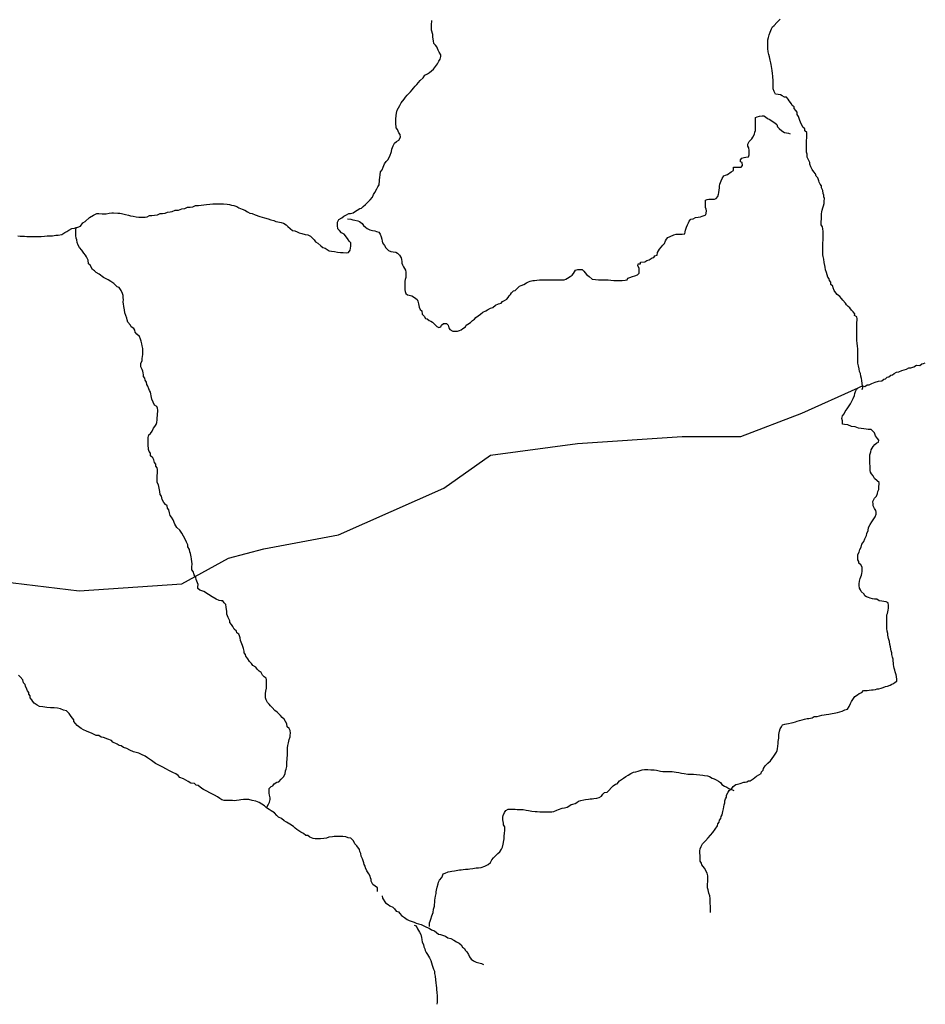
# Model space of a CAD drawing. Units: metres. Extents: x 437834 to 863302, y -1471928 to -586353.
# Drawn here: x 723165 to 833076, y -1454659 to -1335135 of the extents above; entities that cross this region are included whole.
import ezdxf

# ---------------------------------------------------------------- set-up
doc = ezdxf.new("R2010")
doc.units = ezdxf.units.M

msp = doc.modelspace()

# ---------------------------------------------------------------- linework, layer by layer
at = {"layer": '0RODO1A'}
for p, q in [((825414.56, -1380042.25), (825494, -1379792.38)), ((825494, -1379792.38), (825472.63, -1379590.63)), ((809472.63, -1428551.63), (809838.75, -1428686.5))]:
    msp.add_line(p, q, dxfattribs=at)
for points in [[(825472.63, -1379590.63), (825428.06, -1379287.88), (825359.31, -1378934.25), (825313.31, -1378706.88), (825243.75, -1378403.63), (825199.13, -1378100.75), (825103.69, -1377847.13), (825034.5, -1377518.75), (824966.19, -1377140), (824896.63, -1376836.5), (824876.13, -1376584.63), (824881.06, -1376308), (824887.75, -1375930.88), (824893.63, -1375604), (824899.06, -1375302.25), (824877.63, -1375100.5), (824833.44, -1374772.63), (824814.75, -1374420.13), (824770.63, -1374092.13), (824775.5, -1373815.5), (824758.13, -1373387.5), (824764, -1373060.63), (824768.44, -1372809.13), (824773, -1372557.75), (824777.44, -1372306.25), (824782, -1372054.88), (824785.63, -1371853.75), (824789.19, -1371652.63), (824792.81, -1371451.38), (824771.81, -1371224.63), (824500, -1371042.63), (824503.56, -1370841.63), (824332.63, -1370611.5), (824136.63, -1370381), (823916.13, -1370124.75), (823694.25, -1369944), (823522.88, -1369739.13), (823376.5, -1369534.75), (823082.69, -1369176.38), (822911.31, -1368971.5), (822690.31, -1368740.38), (822369.88, -1368482), (822223.44, -1368277.63), (822027.94, -1368022), (821884.19, -1367666.75), (821837.81, -1367464.5), (821615.94, -1367283.75), (821620.81, -1367007.13), (821449.5, -1366802.25), (821428.06, -1366600.63), (821257.06, -1366370.63), (821161.63, -1366117), (821091.56, -1365838.75), (820947.44, -1365508.75), (820928.69, -1365156.25), (820882.31, -1364954), (820813.56, -1364600.38), (820745.31, -1364221.63), (820676.56, -1363867.88), (820655.19, -1363666.25), (820633.81, -1363464.63), (820637.38, -1363263.38), (820641.88, -1363012), (820646.38, -1362760.5), (820651.81, -1362458.88), (820656.75, -1362182.25), (820661.19, -1361930.75), (820664.75, -1361729.63), (820668.44, -1361528.38), (820672.88, -1361277), (820676.5, -1361075.88), (820680.5, -1360849.5), (820636.38, -1360521.5), (820615.44, -1360294.75), (820444.88, -1360039.63), (820448.5, -1359838.38), (820452.13, -1359637.25), (820457.5, -1359335.5), (820461.94, -1359084.13), (820469.19, -1358681.75), (820498.25, -1358456), (820551.81, -1358255.88), (820656.75, -1357981.5), (820711.31, -1357731.13), (820791.69, -1357431), (820821.19, -1357180), (820852.44, -1356828.5), (820756.06, -1356625.13), (820759.63, -1356424.13), (820663.31, -1356220.75), (820644.56, -1355868.25), (820474.94, -1355562.75), (820479.44, -1355311.38), (820308.06, -1355106.38), (820212.06, -1354878), (820165.63, -1354675.75), (820021.5, -1354345.75), (819825.56, -1354115.13), (819755.5, -1353837), (819534.56, -1353605.88), (819364.44, -1353325.63), (819195.25, -1352995), (819051.13, -1352665), (819054.81, -1352463.75), (818910.56, -1352133.63), (818741.44, -1351803.13), (818722.25, -1351475.75), (818676.75, -1351223.25), (818656.25, -1350971.25), (818662.5, -1350619.13), (818666.13, -1350418), (818669.69, -1350216.88), (818673.25, -1350015.75), (818676.88, -1349814.63), (818682.75, -1349487.63), (818686.38, -1349286.5), (818690.38, -1349060.25), (818694.88, -1348808.75), (818448, -1348627.5), (818452.06, -1348401.13), (818231.13, -1348170.13), (818134.75, -1347966.75), (817964.19, -1347711.63), (817822.31, -1347255.75), (817679, -1346875.38), (817533.06, -1346646), (817513, -1346368.88), (817367, -1346139.38), (817145.63, -1345933.38), (817149.25, -1345732.25), (816902.38, -1345550.88), (816831, -1345348.13), (816537.25, -1344989.75), (816440.81, -1344786.5), (816219.88, -1344555.38), (815994.88, -1344550.63), (815722.56, -1344393.88), (815499.81, -1344263.38), (815225.25, -1344232.5), (814901.06, -1344175.13), (814731.94, -1343844.63), (814612.81, -1343515.13), (814619.06, -1343163), (814622.69, -1342961.88), (814628.5, -1342635), (814607.63, -1342408.13), (814586.63, -1342181.38), (814565.19, -1341979.63), (814521.06, -1341651.63), (814502.38, -1341299.13), (814456.38, -1341071.88), (814410.88, -1340819.38), (814364.94, -1340591.88), (814318.56, -1340389.75), (814249.81, -1340036.13), (814203.38, -1339833.88), (814157.06, -1339631.63), (814086.5, -1339378.63), (814017.81, -1339025), (813974.5, -1338646.75), (813953.56, -1338420), (813957.19, -1338218.75), (813960.75, -1338017.63), (813964.31, -1337816.38), (813968.88, -1337565), (814048.81, -1337290), (814129.69, -1336964.75), (814260.5, -1336640.5), (814417.63, -1336241.38), (814521.75, -1336017.25), (814725.38, -1335820.25), (815056.63, -1335475.13), (815260.75, -1335253.13), (815464.31, -1335056.25)], [(730025.56, -1360379.38), (730227.19, -1360336.13), (730529.88, -1360191.63), (730837.06, -1359795.63), (731115.25, -1359625.5), (731623.81, -1359158.38), (732129.19, -1358867.25), (732532.75, -1358674.63), (732782.81, -1358679.88), (733157.81, -1358687.88), (733432.81, -1358693.75), (733657.88, -1358698.5), (734034.19, -1358631), (734360.56, -1358562.5), (734560.63, -1358566.75), (735085.19, -1358603), (735309.69, -1358633), (735534.25, -1358662.88), (736007.5, -1358773.63), (736380.69, -1358882.13), (736629.81, -1358937.75), (736928.94, -1358994.38), (737303.06, -1359052.63), (737627.13, -1359109.88), (737852.19, -1359114.63), (738127.19, -1359120.5), (738402.19, -1359126.38), (738653.06, -1359081.38), (738906.25, -1358910.63), (739206.25, -1358917), (739532.19, -1358873.63), (739908.06, -1358831.25), (740211.25, -1358661.63), (740486.25, -1358667.5), (740812.13, -1358624.13), (741114.88, -1358479.63), (741440.31, -1358461.38), (741666.25, -1358415.88), (742018.94, -1358272.5), (742444.38, -1358256.38), (742847.13, -1358114), (743223.06, -1358071.63), (743526.19, -1357902), (743851.63, -1357883.75), (744177.56, -1357840.38), (744505.75, -1357671.25), (744855.75, -1357678.75), (745181.19, -1357660.5), (745507.06, -1357617.13), (745833, -1357573.75), (746233.94, -1357532), (746609.81, -1357489.63), (746960.31, -1357471.88), (747210.25, -1357477.25), (747410.31, -1357481.5), (747610.31, -1357485.75), (747885.38, -1357491.5), (748359.94, -1357526.88), (748609.06, -1357582.38), (748883.13, -1357638.5), (749157.25, -1357694.63), (749505.44, -1357802.75), (749777.75, -1357959.38), (750149.56, -1358143.38), (750472.38, -1358276), (750794.19, -1358458.88), (751091.56, -1358616.13), (751366.13, -1358647.13), (751763, -1358831.63), (752309.88, -1359019.38), (752857.19, -1359181.88), (753304.94, -1359317.25), (753652.69, -1359450.38), (754001.81, -1359508.13), (754249.56, -1359639.13), (754499.19, -1359669.63), (754897.81, -1359753.5), (755196.44, -1359835.25), (755493.31, -1360017.75), (755714.31, -1360248.88), (755985.31, -1360481), (756255.75, -1360738.25), (756555.38, -1360769.75), (756828.5, -1360876.13), (757101.31, -1361007.75), (757425, -1361090.13), (757823.19, -1361199.13), (758122.31, -1361255.88), (758444.63, -1361413.63), (758690.56, -1361645.25), (758911.56, -1361876.25), (759082.94, -1362081.13), (759354.81, -1362263), (759723.94, -1362597.88), (759945.38, -1362803.88), (760219.5, -1362860), (760466.38, -1363041.25), (760713.69, -1363197.5), (761013.31, -1363229), (761387.38, -1363287.25), (761736.44, -1363345), (762085.56, -1363402.75), (762435.56, -1363410.13), (762810.63, -1363418.13), (763061.06, -1363398.25), (763266.5, -1363100.75), (763320.5, -1362875.63), (763350.06, -1362624.63), (763353.63, -1362423.5), (763357.19, -1362222.38), (763160.81, -1362016.88), (762941.63, -1361685.25), (762525.56, -1361173.38), (762228.75, -1360990.88), (761983.69, -1360709.13), (761762.25, -1360503.13), (761744, -1360125.38), (761722.63, -1359923.75), (761726.25, -1359722.5), (761882.06, -1359398.88), (762261.13, -1359180.5), (762514.75, -1358984.63), (762842.44, -1358840.75), (763095.63, -1358670), (763296.06, -1358649.13), (763622.44, -1358580.63), (763926.44, -1358360.63), (764128.25, -1358264.38), (764432.31, -1358044.38), (764633.25, -1357998.38), (764861.88, -1357802), (765140.88, -1357581.5), (765497.69, -1357211.75), (765701.63, -1356989.75), (765982.56, -1356668.75), (766113.38, -1356344.5), (766267.88, -1356096.25), (766500.56, -1355673.5), (766630.06, -1355424.75), (766784.13, -1355201.63), (766787.69, -1355000.5), (766841.31, -1354800.38), (766845.31, -1354574.13), (766875.75, -1354272.88), (766906.13, -1353971.63), (766962.44, -1353620.75), (767142.31, -1353347.75), (767298.19, -1353024.13), (767429.94, -1352649.63), (767660.38, -1352352.63), (767864.44, -1352130.63), (768097.06, -1351708), (768307.44, -1351133.88), (768337.38, -1350857.75), (768495.06, -1350433.5), (768650.44, -1350135), (768879.5, -1349913.5), (769182.63, -1349743.88), (769389, -1349396), (769344.81, -1349068.13), (769198.38, -1348863.75), (769030.13, -1348482.88), (768858.69, -1348278), (768862.25, -1348076.88), (768815.88, -1347874.63), (768796.31, -1347572.38), (768802.56, -1347220.25), (768860.69, -1346768.88), (768915.63, -1346493.25), (768997.38, -1346117.63), (769152.31, -1345844.25), (769282.75, -1345545.25), (769463.56, -1345222), (769821.25, -1344802), (770001.19, -1344529.13), (770180.19, -1344306.5), (770408.81, -1344110.13), (770587.88, -1343887.63), (770791.94, -1343665.63), (770970.94, -1343443), (771150, -1343220.38), (771354.06, -1342998.25), (771583.56, -1342751.63), (771787.69, -1342529.63), (772118.5, -1342209.63), (772349.75, -1341862.38), (772678, -1341693.25), (772905.69, -1341547.25), (773387.88, -1341155), (773619.19, -1340807.75), (773875, -1340486.13), (774030.38, -1340187.63), (774209.88, -1339939.88), (774290.75, -1339614.63), (774269.38, -1339412.88), (774075.19, -1339081.88), (773954.69, -1338827.75), (773786.44, -1338446.88), (773640, -1338242.5), (773443.63, -1338037), (773399.88, -1337684), (773307.5, -1337254.38), (773288.38, -1336927), (773147.38, -1336420.88), (773158.19, -1335817.38), (773168.5, -1335239)], [(762959.63, -1359317.25), (763360.38, -1359366.13), (763610.88, -1359415.38), (763836.38, -1359489.75), (764187, -1359538.75), (764412.63, -1359638.25), (764713.69, -1359887.88), (764889.56, -1360112.88), (765115.44, -1360312.63), (765316.13, -1360462.38), (765667.13, -1360661.75), (765967.69, -1360710.88), (766268.31, -1360760), (766468.75, -1360834.5), (766769.38, -1360908.63), (766920.31, -1361158.88), (767046.31, -1361484.25), (767097.19, -1361784.88), (767147.88, -1362010.38), (767198.5, -1362210.75), (767424.75, -1362560.88), (767600.69, -1362836), (767927.06, -1363160.75), (768227.81, -1363285), (768503.31, -1363309.13), (768803.88, -1363358.25), (769029.56, -1363482.88), (769255.5, -1363707.75), (769456.56, -1364032.88), (769507.31, -1364258.25), (769532.94, -1364483.75), (769533.5, -1364709.38), (769609.13, -1364909.63), (769760, -1365134.75), (769885.69, -1365334.88), (769986.38, -1365535), (770012.06, -1365785.63), (770012.63, -1365986.13), (770013.13, -1366186.63), (770013.81, -1366437.25), (769964.31, -1366663), (769914.88, -1366888.75), (769915.38, -1367089.38), (769891.19, -1367415.25), (769891.81, -1367640.88), (769892.56, -1367916.5), (769943.25, -1368142), (770019, -1368367.25), (770219.69, -1368542.13), (770445.06, -1368566.38), (770770.81, -1368665.5), (771071.81, -1368865), (771397.88, -1369089.63), (771498.56, -1369314.88), (771574.5, -1369615.38), (771625.19, -1369840.75), (771650.75, -1370041.25), (771751.63, -1370316.63), (771952.38, -1370491.38), (772028.5, -1370867.13), (772254.56, -1371142.13), (772430.5, -1371392.13), (772630.94, -1371466.75), (772856.81, -1371666.38), (773057.25, -1371715.88), (773257.88, -1371840.63), (773458.75, -1372065.5), (773785.06, -1372365.13), (774035.75, -1372489.63), (774260.88, -1372438.75), (774360.44, -1372212.88), (774610.25, -1372011.5), (774960.75, -1372010.25), (775161.63, -1372210.13), (775237.63, -1372560.75), (775363.38, -1372760.88), (775714.31, -1372935.13), (776014.75, -1372934.13), (776315.19, -1372933.13), (776540.38, -1372882.25), (776740.44, -1372781.38), (776965.25, -1372605.13), (777265.19, -1372428.63), (777339.81, -1372227.88), (777564.69, -1372076.75), (777864.69, -1371900.25), (778114.38, -1371648.75), (778364.25, -1371472.5), (778513.94, -1371271.38), (778788.88, -1371095.13), (779088.69, -1370868.5), (779388.56, -1370641.88), (779738.56, -1370465.25), (779938.63, -1370364.38), (780288.63, -1370162.63), (780588.75, -1370061.38), (780913.5, -1369784.5), (781288.56, -1369607.88), (781588.81, -1369556.75), (781763.5, -1369355.63), (781988.56, -1369229.5), (782288.56, -1369078.13), (782438.25, -1368877), (782587.94, -1368676), (782712.56, -1368475.13), (782837.25, -1368274.13), (783087, -1368047.75), (783312.19, -1367996.75), (783636.81, -1367694.88), (783811.56, -1367493.88), (784011.63, -1367418), (784336.75, -1367266.5), (784686.75, -1367089.88), (784911.75, -1366963.75), (785111.75, -1366862.75), (785462.13, -1366811.5), (785662.31, -1366785.88), (785912.69, -1366759.88), (786238.06, -1366733.75), (786513.44, -1366732.75), (786713.75, -1366732.13), (786914.06, -1366731.5), (787239.5, -1366730.38), (787464.81, -1366729.63), (787790.31, -1366728.5), (788115.75, -1366727.38), (788391.13, -1366726.5), (788591.44, -1366725.88), (789042.13, -1366724.25), (789242.38, -1366723.63), (789467.44, -1366622.63), (789667.44, -1366521.75), (789992.31, -1366295), (790217.25, -1366143.88), (790366.94, -1365942.88), (790491.56, -1365741.88), (790641.25, -1365540.88), (790916.44, -1365464.75), (791141.75, -1365464), (791442.19, -1365463), (791643, -1365662.88), (791793.81, -1365862.88), (791944.5, -1366062.88), (792270.63, -1366312.5), (792647.06, -1366637), (793047.81, -1366685.88), (793398.31, -1366709.63), (793773.88, -1366708.38), (794124.38, -1366707.25), (794399.75, -1366706.38), (794600.06, -1366705.63), (794900.63, -1366754.75), (795276.31, -1366803.63), (795676.88, -1366802.38), (796002.38, -1366801.25), (796302.81, -1366800.25), (796653.13, -1366748.88), (796878.44, -1366723.13), (796978, -1366522.25), (797203.06, -1366421.25), (797528.25, -1366319.88), (797828.5, -1366218.63), (798128.56, -1366117.38), (798353.38, -1365916), (798352.81, -1365690.38), (798351.81, -1365314.5), (798200.81, -1365014.13), (798225.19, -1364788.5), (798500.63, -1364787.63), (798525.06, -1364561.88), (799025.69, -1364535.25), (799275.56, -1364358.88), (799575.81, -1364282.63), (799925.75, -1364055.88), (800125.88, -1364005.13), (800250.5, -1363804.13), (800525.69, -1363728.13), (800574.94, -1363402), (800699.5, -1363176), (800799.13, -1362975.13), (801023.88, -1362748.75), (801223.5, -1362522.63), (801423.19, -1362296.25), (801547.63, -1361995.13), (801672.19, -1361794.13), (801846.94, -1361593.13), (802096.94, -1361441.88), (802547.13, -1361264.88), (802847.31, -1361188.63), (803147.69, -1361162.5), (803348, -1361161.88), (803548.25, -1361161.25), (803873.63, -1361110), (803948.13, -1360884.13), (803972.63, -1360683.5), (804096.88, -1360332.25), (804221.31, -1360056.13), (804345.75, -1359779.88), (804420.31, -1359579.13), (804620, -1359352.88), (804895.31, -1359327), (805170.25, -1359150.5), (805495.56, -1359099.25), (805795.94, -1359048.13), (805996.06, -1358997.38), (806221.19, -1358921.38), (806421.19, -1358820.5), (806495.75, -1358619.75), (806520.06, -1358343.88), (806494.44, -1358118.38), (806418.81, -1357918.13), (806393.06, -1357667.63), (806392.56, -1357467), (806391.94, -1357241.5), (806391.38, -1357040.88), (806591.5, -1356965), (806816.75, -1356939.25), (807017.06, -1356938.63), (807217.31, -1356937.88), (807492.75, -1356937), (807692.75, -1356836), (807892.44, -1356609.75), (807966.81, -1356333.75), (808016.31, -1356133.13), (808040.44, -1355782.13), (808090, -1355581.38), (808114.38, -1355330.63), (808138.81, -1355105), (808213.38, -1354904.25), (808287.88, -1354678.38), (808437.38, -1354427.25), (808611.81, -1354100.88), (808811.88, -1354025), (809061.94, -1353923.88), (809511.81, -1353621.5), (809811.81, -1353445), (809811.19, -1353219.5), (809810.69, -1353019), (810336.5, -1353042.25), (810536.81, -1353041.63), (810737, -1353041), (810886.69, -1352814.88), (810835.75, -1352489.13), (810635.19, -1352389.5), (810634.56, -1352164), (810809.31, -1351962.88), (811109.44, -1351861.63), (811309.69, -1351835.88), (811635, -1351784.63), (811709.5, -1351558.75), (811708.94, -1351358.25), (811708.13, -1351032.5), (811657.19, -1350706.75), (811556.44, -1350481.5), (811555.75, -1350230.88), (811680.06, -1349904.63), (812004.75, -1349602.63), (812129.31, -1349376.75), (812328.69, -1349025.13), (812403.19, -1348799.25), (812452.75, -1348598.5), (812452.25, -1348398), (812451.69, -1348197.5), (812450.81, -1347871.63), (812450, -1347570.88), (812449.38, -1347345.25), (812448.44, -1346994.38), (812673.56, -1346918.38), (812948.75, -1346842.38), (813274.19, -1346816.25), (813474.44, -1346815.5), (813675, -1346915.13), (813925.94, -1347114.75), (814226.75, -1347264.25), (814502.63, -1347438.75), (814828.63, -1347638.13), (815054.56, -1347863), (815130.38, -1348138.38), (815331.25, -1348338.25), (815657.5, -1348638), (815983.38, -1348812.38), (816233.94, -1348861.63), (816459.38, -1348911), (816659.94, -1349010.63)], [(722930.81, -1361363.25), (723230.31, -1361394.88), (723479.88, -1361425.25), (723754.88, -1361431.13), (724029.88, -1361437), (724404.94, -1361444.88), (724854.94, -1361454.5), (725329.94, -1361464.5), (725780.44, -1361449), (726155.88, -1361431.75), (726481.75, -1361388.38), (726807.25, -1361370.13), (727157.75, -1361352.5), (727533.63, -1361310.13), (727834.13, -1361291.38), (728260.88, -1361199.88), (728639.94, -1360981.5), (728867.63, -1360835.38), (729145.81, -1360665.25), (729474.44, -1360471), (729800.38, -1360427.63), (730025.56, -1360379.38)], [(744475.19, -1402724.5), (744354.19, -1402518.13), (744210.94, -1402137.75), (744065, -1401908.25), (744069.94, -1401631.63), (744078.44, -1401153.88), (744057, -1400952.25), (744013.75, -1400574), (743967.88, -1400346.63), (743921.38, -1400144.38), (743875.5, -1399917), (743829.13, -1399714.75), (743783.56, -1399462.25), (743564.88, -1399105.5), (743568.88, -1398879.13), (743424.75, -1398549.13), (743231.06, -1398192.88), (743062.31, -1397837.13), (742844.06, -1397455.13), (742600.38, -1397097.75), (742256.19, -1396763.5), (742013.31, -1396355.88), (741772.31, -1395847.63), (741603.19, -1395517), (741431.75, -1395312.13), (741362.63, -1394983.75), (741268.88, -1394629.5), (741097.5, -1394424.63), (741077.44, -1394147.63), (740855.56, -1393966.75), (740659.63, -1393736.25), (740465.94, -1393380), (740419.5, -1393177.75), (740373.06, -1392975.5), (740226.69, -1392771.13), (740158.38, -1392392.38), (740090.13, -1392013.63), (740022.31, -1391609.75), (739852.75, -1391304.25), (739856.75, -1391077.88), (739862.63, -1390751), (739866.69, -1390524.75), (739873.88, -1390122.38), (739880.56, -1389745.25), (739859.19, -1389543.63), (739688.25, -1389313.5), (739692.31, -1389087.25), (739520.88, -1388882.38), (739451.69, -1388553.88), (739305.75, -1388324.5), (739060.25, -1388067.63), (739041.06, -1387740.25), (738869.69, -1387535.38), (738798.69, -1387307.5), (738777.31, -1387105.75), (738755.88, -1386904.13), (738759.94, -1386677.88), (738763.56, -1386476.63), (738768.94, -1386174.88), (738774.81, -1385848), (738855.19, -1385547.88), (739058.81, -1385351), (739238.75, -1385078.13), (739420.06, -1384729.75), (739549.06, -1384506.25), (739728.13, -1384283.5), (739807.63, -1384033.75), (739838.5, -1383707.38), (739842.06, -1383506.25), (739873.38, -1383154.75), (739902, -1382954.13), (739931, -1382728.38), (739934.63, -1382527.13), (739888.63, -1382299.75), (739817.25, -1382097), (739520.38, -1381914.63), (739351.63, -1381558.88), (739183, -1381203.13), (739140.13, -1380799.75), (739094.19, -1380572.38), (739047.81, -1380370.25), (738901.38, -1380165.88), (738855.5, -1379938.5), (738710.81, -1379633.63), (738614.44, -1379430.25), (738544.81, -1379127), (738398.88, -1378897.5), (738353.38, -1378644.88), (738206.94, -1378440.63), (738185.56, -1378239), (738164.56, -1378012.13), (738093.13, -1377809.38), (738021.75, -1377606.63), (737852.56, -1377276), (737856.19, -1377074.88), (737884.81, -1376874.13), (738016.06, -1376524.88), (738045.63, -1376273.88), (738075.06, -1376023), (738104.63, -1375772.13), (738108.19, -1375570.88), (738111.81, -1375369.75), (738117.19, -1375068), (738048.06, -1374739.5), (738002.5, -1374487), (737908.38, -1374158.13), (737812.38, -1373929.63), (737718.25, -1373600.63), (737398.13, -1373317.13), (737177.13, -1373086), (737132.13, -1372808.38), (737010.75, -1372604.63), (736688.88, -1372421.63), (736617.44, -1372218.88), (736274.19, -1371834.25), (736203.69, -1371581.25), (736157.25, -1371379), (735919, -1370720), (735900.69, -1370342.25), (735807.44, -1369963), (735763.31, -1369635), (735742.38, -1369408.13), (735748.19, -1369081.38), (735726.75, -1368879.63), (735706.25, -1368627.63), (735635.75, -1368374.63), (735467.5, -1367993.75), (735223.31, -1367661.5), (735000.13, -1367556.13), (734778.69, -1367350.25), (734607.31, -1367145.38), (734235.88, -1366936.25), (733889.88, -1366702.5), (733344.81, -1366414.13), (732826.56, -1366025.88), (732429.69, -1365841.38), (732233.31, -1365635.88), (732011.44, -1365455.13), (731720.38, -1364945.88), (731498.5, -1364765.13), (731481.19, -1364337.13), (731288.38, -1363930.5), (731141.94, -1363726.13), (730945.94, -1363495.63), (730702.75, -1363113.13), (730433.56, -1362780.38), (730263.06, -1362525.25), (730144.38, -1362170.63), (730100.13, -1361842.63), (730028.81, -1361639.88), (729984.19, -1361337.13), (729990, -1361010.25), (729995.38, -1360708.5), (730025.56, -1360379.38)], [(825472.63, -1379590.63), (825746.75, -1379646.75), (826024.88, -1379476.63), (826275.31, -1379456.75), (826603.5, -1379287.75), (826981.25, -1379144.75), (827383.94, -1379002.38), (827784.38, -1378985.75), (828038, -1378789.88), (828238.94, -1378743.88), (828442.5, -1378547), (828668.44, -1378501.5), (828897.5, -1378280), (829098.38, -1378233.88), (829301.06, -1378087.25), (829578.75, -1377942.25), (829855.19, -1377872.75), (830232.88, -1377729.75), (830509.69, -1377635.13), (830786.5, -1377540.25), (831089.13, -1377395.88), (831314.19, -1377400.63), (831666.94, -1377257.13), (832020, -1377088.63), (832395.06, -1377096.63), (832673.25, -1376926.38), (832874.13, -1376880.38), (833075.94, -1376784)], [(744475.19, -1402724.5), (748525.56, -1400508.25), (752805.81, -1399384.63), (761847.94, -1397672.5), (774635.25, -1392001.13), (780306.63, -1387988.38), (790846.81, -1386597.25), (803580.63, -1385741.25), (810696.56, -1385741.25), (818080.06, -1382905.5), (824931.19, -1379833.38)], [(809472.63, -1428551.63), (809592.75, -1428454.88), (809746.81, -1428231.75), (810076.31, -1427987.25), (810302.25, -1427941.75), (810603.56, -1427872.75), (811031.75, -1427705.75), (811231.75, -1427710), (811432.69, -1427664), (811635.38, -1427517.25), (811835.44, -1427521.5), (812189.5, -1427302.75), (812570.31, -1426983.75), (812873.94, -1426789), (813151.69, -1426644), (813180.19, -1426443.38), (813408.88, -1426247), (813437.81, -1426021.13), (813643.25, -1425723.75), (813949.06, -1425403.13), (814280, -1425083.25), (814484.88, -1424810.88), (814689.88, -1424538.5), (814869.38, -1424290.75), (815023.5, -1424067.75), (815077.06, -1423867.63), (815131.06, -1423642.38), (815161.5, -1423341.25), (815217.81, -1422990.25), (815221.88, -1422763.88), (815250.38, -1422563.25), (815279.5, -1422337.5), (815283.06, -1422136.38), (815312.13, -1421910.5), (815340.69, -1421710), (815394.75, -1421484.63), (815449.25, -1421234.38), (815603.69, -1420986), (815758.25, -1420737.75), (816009.63, -1420667.63), (816210.56, -1420621.63), (816461.44, -1420576.63), (816838.25, -1420484.13), (817039.13, -1420438), (817315.5, -1420368.38), (817542.25, -1420272.63), (817793.69, -1420202.5), (818145.44, -1420109.38), (818396.81, -1420039.25), (818723.19, -1419970.75), (818948.63, -1419950.38), (819149.13, -1419929.5), (819350.06, -1419883.38), (819577.69, -1419737.25), (819953.19, -1419720.13), (820255, -1419625.88), (820531.38, -1419556.38), (820782.25, -1419511.38), (821058.19, -1419466.88), (821359.13, -1419423), (821559.5, -1419402.13), (821785.44, -1419356.63), (822010.88, -1419336.25), (822211.81, -1419290.25), (822438.19, -1419219.63), (822689.5, -1419149.5), (822991.38, -1419055.25), (823319, -1418911.25), (823645.81, -1418817.63), (823826.69, -1418494.5), (824008, -1418146.13), (824137.5, -1417897.38), (824267, -1417648.5), (824523.38, -1417301.88), (824826.88, -1417107.13), (825030.13, -1416935.38), (825357.75, -1416791.38), (825561.81, -1416569.25), (825761.88, -1416573.5), (826036.81, -1416579.38), (826262.75, -1416533.88), (826538.63, -1416489.38), (826764.13, -1416469.13), (827040.06, -1416424.63), (827240.88, -1416378.5), (827441.38, -1416357.75), (827718.19, -1416262.88), (827969.56, -1416192.88), (828246.38, -1416098.13), (828472.75, -1416027.38), (828800, -1415908.63), (829026.75, -1415812.88), (829228.63, -1415716.5), (829431.31, -1415569.88), (829633.5, -1415448.38), (829637.56, -1415222.13), (829568.88, -1414868.5), (829522.44, -1414666.25), (829428.81, -1414312.13), (829357.81, -1414084.25), (829286.81, -1413856.25), (829265.44, -1413654.63), (829219.5, -1413427.25), (829198.06, -1413225.63), (829176.63, -1413023.88), (829156.63, -1412746.75), (829110.63, -1412519.38), (829016.5, -1412190.38), (828995.13, -1411988.75), (828924.63, -1411735.63), (828903.19, -1411534), (828857.63, -1411281.5), (828788.06, -1410978.13), (828719.38, -1410624.5), (828625.63, -1410270.38), (828554.25, -1410067.63), (828532.88, -1409865.88), (828511.38, -1409664.25), (828466.81, -1409361.38), (828422.25, -1409058.63), (828402.63, -1408756.38), (828409.38, -1408379.25), (828413.38, -1408152.88), (828417.44, -1407926.63), (828421.06, -1407725.38), (828426.88, -1407398.63), (828480.5, -1407198.5), (828534.06, -1406998.38), (828587.69, -1406798.25), (828616.75, -1406572.5), (828622.56, -1406245.63), (828553.38, -1405917.13), (828330.25, -1405811.75), (828030.69, -1405780.25), (827781.56, -1405724.63), (827457.44, -1405667.5), (827185.5, -1405485.63), (826910.56, -1405479.75), (826686, -1405449.88), (826387.75, -1405342.88), (826163.69, -1405287.75), (825940.44, -1405182.5), (825717.25, -1405077.13), (825645.81, -1404874.38), (825301.25, -1404565.25), (825205.25, -1404336.75), (825108.88, -1404133.38), (825064.69, -1403805.63), (825068.31, -1403604.38), (825073.69, -1403302.63), (825179.56, -1402977.88), (825336.75, -1402578.75), (825390.81, -1402353.5), (825395.31, -1402102.13), (825400.25, -1401825.5), (825404.69, -1401574), (825259.19, -1401319.38), (825012.75, -1401112.88), (825016.38, -1400911.75), (824870, -1400707.38), (824873.63, -1400506.25), (824906.63, -1400054.13), (825062.13, -1399755.63), (825117.94, -1399429.75), (825272.88, -1399156.38), (825379.19, -1398806.5), (825635, -1398484.88), (825740.88, -1398160.25), (825923.13, -1397761.63), (825977.56, -1397511.25), (826133.88, -1397162.38), (826190.63, -1396786.25), (826397.38, -1396413.38), (826578.25, -1396090.25), (826732.69, -1395841.88), (826989, -1395495.13), (827095.38, -1395145.25), (827099.38, -1394919), (827053, -1394716.75), (826907, -1394487.25), (826762.81, -1394157.25), (826741.88, -1393930.38), (826697.75, -1393602.38), (826929.88, -1393204.88), (827134.38, -1392957.75), (827265.31, -1392633.5), (827319.31, -1392408.25), (827448.38, -1392184.63), (827451.94, -1391983.38), (827455.56, -1391782.38), (827460.06, -1391530.88), (827463.63, -1391329.75), (827217.69, -1391098), (826922.69, -1390815.13), (826728, -1390509.13), (826557.5, -1390254), (826436.13, -1390050.13), (826389.69, -1389847.88), (826394.69, -1389571.25), (826374.19, -1389319.38), (826355, -1388992), (826335.44, -1388689.63), (826341.69, -1388337.63), (826348.38, -1387960.5), (826479.69, -1387611.13), (826509.63, -1387335), (826766.31, -1386963.13), (826945.94, -1386715.5), (827174.94, -1386494), (827401.31, -1386423.25), (827430.81, -1386172.38), (827259.44, -1385967.5), (827014.81, -1385660.5), (826921.06, -1385306.25), (826724.69, -1385100.88), (826503.19, -1384895), (826153.69, -1384862.38), (825879.13, -1384831.38), (825629.5, -1384800.88), (825305, -1384768.88), (824955.44, -1384736.25), (824558.13, -1384576.88), (824109.06, -1384517.13), (823662.63, -1384306.38), (823288.06, -1384273.25), (823038.5, -1384242.75), (823042.06, -1384041.63), (823020.63, -1383839.88), (822926.06, -1383536), (823031.44, -1383236.5), (823211.31, -1382963.5), (823365.88, -1382715.25), (823597.19, -1382368.13), (823751.69, -1382119.88), (824008, -1381773.13), (824190.63, -1381349.38), (824320.19, -1381100.5), (824476.44, -1380751.75), (824530.94, -1380501.38), (824610, -1380276.63), (824739.5, -1380027.88), (824931.19, -1379833.38)], [(824931.19, -1379833.38), (825188.31, -1379718.13), (825472.63, -1379590.63)], [(710631.25, -1404417.5), (714443.81, -1403343.88), (721024.75, -1403343.88), (730387.88, -1404467.5), (742854.19, -1403611.38), (744475.19, -1402724.5)], [(753127.38, -1430801.75), (753205.56, -1430627.38), (753360.06, -1430379.13), (753489.56, -1430130.38), (753545.44, -1429804.5), (753549, -1429603.38), (753479.81, -1429274.88), (753458.94, -1429048), (753439.25, -1428745.75), (753444.19, -1428469.13), (753673.75, -1428222.5), (753875.5, -1428126.25), (754054.56, -1427903.63), (754383.19, -1427709.38), (754609.13, -1427663.88), (754889.94, -1427342.88), (755170.31, -1427046.88), (755401.63, -1426699.63), (755433.44, -1426323), (755486.94, -1426122.88), (755567.81, -1425797.63), (755573.69, -1425470.75), (755579.13, -1425169), (755607.63, -1424968.38), (755611.25, -1424767.25), (755667.56, -1424416.25), (755673, -1424114.5), (755676.63, -1423913.38), (755683.31, -1423536.25), (755713.69, -1423235), (755769.5, -1422909.13), (755851.31, -1422533.63), (756007.63, -1422184.75), (756011.19, -1421983.63), (756015.25, -1421757.38), (755996.5, -1421404.75), (755850.63, -1421175.25), (755628.75, -1420994.5), (755585.38, -1420616.25), (755415.81, -1420310.88), (755245.38, -1420055.63), (755024.31, -1419824.5), (754828.38, -1419594), (754632, -1419388.63), (754410.56, -1419182.63), (754138.69, -1419000.75), (753820, -1418641.88), (753623.56, -1418436.5), (753427.19, -1418231), (753255.75, -1418026.13), (753086.56, -1417695.5), (752990.63, -1417467.13), (752995.13, -1417215.75), (753000.5, -1416914), (753030.44, -1416637.88), (753111.75, -1416287.5), (753115.81, -1416061.13), (753121.69, -1415734.25), (753125.25, -1415533.13), (753104.75, -1415281.13), (753058.31, -1415078.88), (752836.5, -1414898.13), (752640.13, -1414692.75), (752470.94, -1414362.13), (752248.13, -1414231.63), (752002.63, -1413974.88), (751806.69, -1413744.38), (751460.25, -1413535.75), (751289.25, -1413305.75), (751068.75, -1413049.5), (750849.56, -1412717.88), (750605, -1412410.75), (750558.63, -1412208.5), (750412.19, -1412004.25), (750391.25, -1411777.38), (750346.63, -1411474.5), (750202.94, -1411119.38), (750035.13, -1410713.25), (749963.69, -1410510.63), (749920.06, -1410157.5), (749849.06, -1409929.63), (749752.63, -1409726.25), (749530.31, -1409570.63), (749484.38, -1409343.25), (749212.94, -1409136.25), (749018.75, -1408805.13), (748873.31, -1408550.5), (748677.31, -1408320), (748655.94, -1408118.25), (748463.5, -1407686.63), (748320.69, -1407281), (748301.56, -1406953.63), (748255.63, -1406726.25), (748210.56, -1406448.63), (748165.94, -1406145.75), (747994.56, -1405941), (747799, -1405685.25), (747599, -1405681), (747374.94, -1405625.88), (747027.63, -1405467.63), (746532.5, -1405180.38), (746062.44, -1404893.75), (745493.25, -1404554.63), (745046.44, -1404369.13), (744799.56, -1404187.75), (744803.63, -1403961.38), (744808.56, -1403684.75), (744594.31, -1403076.63), (744548.38, -1402849.25), (744475.19, -1402724.5)], [(753127.38, -1430801.75), (752881.44, -1430570.25), (752238.13, -1430179.25), (751816.25, -1429994.13), (751392.63, -1429909.75), (750994.38, -1429800.63), (750769.38, -1429795.88), (750544.38, -1429791), (750319.38, -1429786.25), (749993.5, -1429829.63), (749792.56, -1429875.75), (749491.63, -1429919.63), (749266.13, -1429939.88), (748991.19, -1429934.13), (748666.13, -1429927.25), (748341.13, -1429920.25), (747991.13, -1429912.88), (747692.06, -1429856.13), (747470.13, -1429675.38), (747173.31, -1429493), (746802.31, -1429258.75), (746306.31, -1429021.88), (745810.81, -1428759.75), (745488.56, -1428602), (745266.19, -1428446.38), (744822.5, -1428084.75), (744572.94, -1428054.25), (744376.56, -1427848.88), (743927, -1427814.13), (743605.13, -1427631.25), (743035.88, -1427292.13), (742614.06, -1427107.13), (742393.13, -1426876), (742096.19, -1426693.63), (741749.31, -1426510.13), (741327.5, -1426325.13), (740907, -1426064.63), (740535.56, -1425855.5), (740138.75, -1425671), (739642.69, -1425434.13), (739174.06, -1425072), (738926.69, -1424915.88), (738679.81, -1424734.5), (738407.94, -1424552.63), (737936.5, -1424341.38), (737614.25, -1424183.63), (736967.38, -1423993.75), (736520.44, -1423808.25), (736148.63, -1423624.25), (735751.31, -1423464.88), (735479.38, -1423283), (735254.88, -1423253), (735008, -1423071.75), (734487.06, -1422834.25), (734315.63, -1422629.38), (733843.31, -1422468.38), (733346.44, -1422281.75), (733071.88, -1422250.75), (732775.44, -1422043.25), (732425.88, -1422010.75), (731954.94, -1421774.25), (731284.38, -1421508.5), (730912.06, -1421349.63), (730640.25, -1421167.88), (730146.5, -1420805.13), (729950.56, -1420574.63), (729755, -1420318.88), (729733.63, -1420117.25), (729587.25, -1419912.88), (729415.81, -1419708), (729171.63, -1419375.88), (728852.94, -1419016.88), (728479.25, -1418933.5), (728106.94, -1418774.63), (727757.88, -1418716.88), (727333.25, -1418682.75), (726883.25, -1418673.13), (726459.13, -1418613.88), (725985, -1418553.5), (725585.88, -1418494.63), (725288.56, -1418337.5), (724917.63, -1418103.13), (724771.19, -1417898.88), (724624.81, -1417694.5), (724454.31, -1417439.38), (724433.31, -1417212.5), (724286.94, -1417008.13), (724265.5, -1416806.5), (724094.13, -1416601.63), (724047.69, -1416399.38), (723854, -1416043.13), (723832.56, -1415841.38), (723611.19, -1415635.38), (723542.44, -1415281.88), (723224.19, -1414897.75), (723002.31, -1414717)], [(772902.69, -1445232.88), (772907.25, -1444981.5), (772910.81, -1444780.25), (772964.88, -1444555.13), (773068.94, -1444330.88), (773201.06, -1443931.25), (773280.13, -1443706.63), (773333.81, -1443506.5), (773390.88, -1443105.13), (773497.69, -1442730.13), (773526.25, -1442529.5), (773555.31, -1442303.75), (773560.69, -1442002), (773589.75, -1441776.25), (773643.81, -1441551), (773699.63, -1441225.13), (773728.25, -1441024.5), (773757.31, -1440798.75), (773839.06, -1440423.25), (773945.81, -1440048.13), (773999.81, -1439823), (774103.88, -1439598.75), (774410.19, -1439253.13), (774463.81, -1439053), (774542.81, -1438828.38), (774794.19, -1438758.25), (775147.38, -1438589.63), (775423.31, -1438545.13), (775624.19, -1438499.13), (775950.06, -1438455.75), (776151, -1438409.75), (776527.31, -1438342.25), (776727.81, -1438321.25), (777003.25, -1438302), (777279.19, -1438257.63), (777579.63, -1438238.88), (777780.13, -1438217.88), (778181, -1438176.13), (778557.38, -1438108.63), (778857.81, -1438089.88), (779158.75, -1438046), (779636.88, -1437880), (780015.5, -1437686.88), (780295.06, -1437441.25), (780475.88, -1437118.13), (780654.88, -1436895.5), (780960.31, -1436600.13), (781189.88, -1436353.5), (781443.88, -1436132.5), (781624.75, -1435809.38), (781753.81, -1435585.75), (781835.13, -1435235.25), (781918.13, -1434784.25), (781946.75, -1434583.63), (781952.56, -1434256.75), (782009.38, -1433880.63), (782040.19, -1433554.25), (782044.25, -1433328), (782047.88, -1433126.88), (781877.31, -1432871.63), (781880.94, -1432670.5), (781813.13, -1432266.63), (781819, -1431939.75), (781822.63, -1431738.63), (782003.88, -1431390.25), (782158.81, -1431116.88), (782461.5, -1430972.38), (782836.5, -1430980.38), (783061.5, -1430985.13), (783311.56, -1430990.38), (783536.56, -1430995.25), (784036.56, -1431005.88), (784286.56, -1431011.13), (784635.25, -1431094), (784934.38, -1431150.63), (785333.44, -1431209.5), (785733.06, -1431243.13), (785957.63, -1431273.13), (786282.56, -1431280), (786732.69, -1431289.5), (787107.63, -1431297.5), (787407.63, -1431303.88), (787758.13, -1431286.13), (787984, -1431240.63), (788361.75, -1431097.75), (788563.56, -1431001.38), (789016.69, -1430835), (789267.56, -1430790), (789594, -1430721.5), (789795.75, -1430625.13), (790099.81, -1430405.25), (790300.69, -1430359.13), (790577.56, -1430264.38), (790779.38, -1430168.13), (790982.56, -1429996.38), (791283.88, -1429927.25), (791635.69, -1429834.13), (791836.56, -1429788.13), (792212.5, -1429745.75), (792413, -1429724.88), (792638.44, -1429704.5), (792838.94, -1429683.63), (793214.75, -1429641.25), (793491.56, -1429546.63), (793794.75, -1429376.88), (793948.81, -1429153.75), (794152.38, -1428956.88), (794453.75, -1428887.88), (794657.38, -1428691), (794989.13, -1428320.75), (795192.69, -1428123.75), (795470.81, -1427953.63), (795671.75, -1427907.5), (795978.5, -1427536.75), (796434.88, -1427194.25), (796713, -1427024.13), (797016.56, -1426829.38), (797345.19, -1426635.13), (797648.38, -1426465.5), (797923.81, -1426446.13), (798225.63, -1426352), (798703.81, -1426186), (798979.25, -1426166.75), (799404.31, -1426175.75), (799754.31, -1426183.25), (800154.31, -1426191.75), (800453.44, -1426248.38), (800926.63, -1426359), (801226.19, -1426390.5), (801551.19, -1426397.5), (801826.19, -1426403.25), (802101.25, -1426409.13), (802351.25, -1426414.5), (802850.38, -1426475.38), (803149.5, -1426532), (803498.13, -1426615), (803797.75, -1426646.38), (804246.81, -1426706.25), (804446.81, -1426710.5), (804671.81, -1426715.25), (804946.81, -1426721.13), (805296, -1426778.88), (805695.94, -1426787.38), (806070.06, -1426845.63), (806294.63, -1426875.5), (806643.75, -1426933.38), (806867.38, -1427013.5), (807189.31, -1427196.5), (807437.5, -1427302.38), (807710.69, -1427408.75), (807957.56, -1427590.13), (808204.88, -1427746.25), (808400.75, -1427976.88), (808722.25, -1428184.88), (808995.44, -1428291.25), (809217.81, -1428446.88), (809472.63, -1428551.63)], [(806997.5, -1443517.5), (807001.63, -1443291.25), (807007.44, -1442964.25), (806970.44, -1442234), (806974.06, -1442032.88), (806952.63, -1441831.25), (806908.5, -1441503.25), (806814.75, -1441149.13), (806743.38, -1440946.38), (806722, -1440744.63), (806651, -1440516.75), (806654.56, -1440315.63), (806658.69, -1440089.25), (806664.5, -1439762.5), (806670.81, -1439410.38), (806677.06, -1439058.38), (806582.94, -1438729.38), (806293.19, -1438144.63), (806121.81, -1437939.75), (805950.88, -1437709.75), (805929.44, -1437508), (805758.06, -1437303.13), (805761.63, -1437102.13), (805765.25, -1436900.88), (805744.75, -1436648.88), (805726.56, -1436271.25), (805730.56, -1436044.88), (805735.06, -1435793.38), (805890, -1435520), (806045.81, -1435196.38), (806402.56, -1434826.63), (806709.38, -1434455.88), (806990.63, -1434109.63), (807271.5, -1433788.63), (807553.25, -1433417.25), (807860.88, -1432996.25), (807914.94, -1432770.88), (808069, -1432547.88), (808098, -1432322), (808252.13, -1432099), (808281.13, -1431873.25), (808410.19, -1431649.5), (808463.81, -1431449.38), (808517.38, -1431249.38), (808572.81, -1430948.63), (808627.31, -1430698.25), (808681.81, -1430447.88), (808736.25, -1430197.5), (808765.31, -1429971.75), (808819.81, -1429721.38), (808948.88, -1429497.75), (808952.94, -1429271.38), (809134.19, -1428923.13), (809288.25, -1428700), (809472.63, -1428551.63)], [(766601.19, -1440973.75), (766584.25, -1440520.63), (766041.5, -1440106.63), (765823.19, -1439724.63), (765826.81, -1439523.5), (765755.88, -1439295.63), (765709.44, -1439093.38), (765538.94, -1438838.25), (765295.69, -1438455.75), (765126.94, -1438100), (765105.56, -1437898.25), (764959.19, -1437693.88), (764913.19, -1437466.63), (764771.25, -1437010.75), (764602.13, -1436680.13), (764582.94, -1436352.75), (764437, -1436123.25), (764391.5, -1435870.75), (764074.13, -1435436.38), (763853.63, -1435180.13), (763684.88, -1434824.5), (763365.69, -1434490.63), (763041.63, -1434433.5), (762743.44, -1434326.5), (762393.88, -1434294), (761993.81, -1434285.5), (761768.81, -1434280.63), (761543.81, -1434275.88), (761318.31, -1434296.25), (761117.5, -1434342.25), (760691.56, -1434383.5), (760389.31, -1434502.88), (760063.38, -1434546.25), (759662.44, -1434588), (759462.44, -1434583.75), (759237.44, -1434579), (759037.44, -1434574.75), (758763.31, -1434518.63), (758391, -1434359.75), (758144.13, -1434178.5), (757894.56, -1434148), (757598.13, -1433940.5), (757301.31, -1433758), (757054, -1433601.88), (756806.63, -1433445.75), (756584.38, -1433290.13), (756388.38, -1433059.5), (755942.88, -1432798.5), (755546.94, -1432563.75), (755250.06, -1432381.38), (754929.56, -1432123), (754582.69, -1431939.5), (754361.25, -1431733.63), (754091.69, -1431426), (753670.69, -1431190.63), (753423.81, -1431009.38), (753127.38, -1430801.75)], [(767142.25, -1441488.38), (767186.88, -1441791.13), (767577.38, -1442327.63), (767873.81, -1442535.13), (768095.75, -1442716), (768443, -1442874.25), (768639.44, -1443079.75), (768859.94, -1443335.88), (769158.63, -1443417.75), (769305, -1443622.13), (769500.5, -1443877.75), (769871, -1444137.25), (770192.44, -1444345.25), (770414.75, -1444500.88), (770688.44, -1444582.25), (771036.63, -1444690.13), (771284.81, -1444796.13), (771558.5, -1444877.38), (771906.69, -1444985.38), (772229.44, -1445118), (772526.81, -1445275.25), (772874.06, -1445433.5), (773145.94, -1445615.38), (773493.75, -1445748.5), (773765.56, -1445930.38), (774012, -1446136.88), (774236.56, -1446166.88), (774459.81, -1446272.13), (774833, -1446380.75), (775129.38, -1446588.25), (775503.06, -1446671.63), (775849.94, -1446855.13), (776196.38, -1447063.75), (776518.69, -1447221.5), (776740.06, -1447427.5), (776910.13, -1447707.75), (777157, -1447889), (777228.38, -1448091.75), (777424.88, -1448297.25), (777618.94, -1448628.38), (777739.06, -1448907.63), (777959.06, -1449189), (778230.56, -1449396), (778553.25, -1449528.63), (778901.94, -1449611.5), (779225.13, -1449719), (779448.38, -1449824.25)], [(771029.88, -1445067.38), (771279, -1445122.88), (771447.75, -1445478.75), (771690.56, -1445886.25), (771860.13, -1446191.88), (771928.88, -1446545.38), (771974.38, -1446797.88), (772018.94, -1447100.75), (772164.06, -1447380.5), (772208.56, -1447683.25), (772354.56, -1447912.75), (772375.56, -1448139.63), (772496.5, -1448368.63), (772642.44, -1448598.13), (772788.88, -1448802.38), (772910.31, -1449006.25), (773054, -1449361.5), (773244.56, -1449893.75), (773386, -1450374.75), (773506.5, -1450628.75), (773526.63, -1450905.88), (773570.31, -1451259), (773612.63, -1451687.5), (773655.88, -1452065.75), (773700.06, -1452393.75), (773745.06, -1452671.38), (773766.56, -1452873), (773810.25, -1453226.13), (773828, -1453629), (773821.75, -1453981), (773818.19, -1454182.13), (773814.56, -1454383.25), (773784.63, -1454659.38)]]:
    msp.add_lwpolyline(points, dxfattribs=at)

doc.saveas('drawing.dxf')
